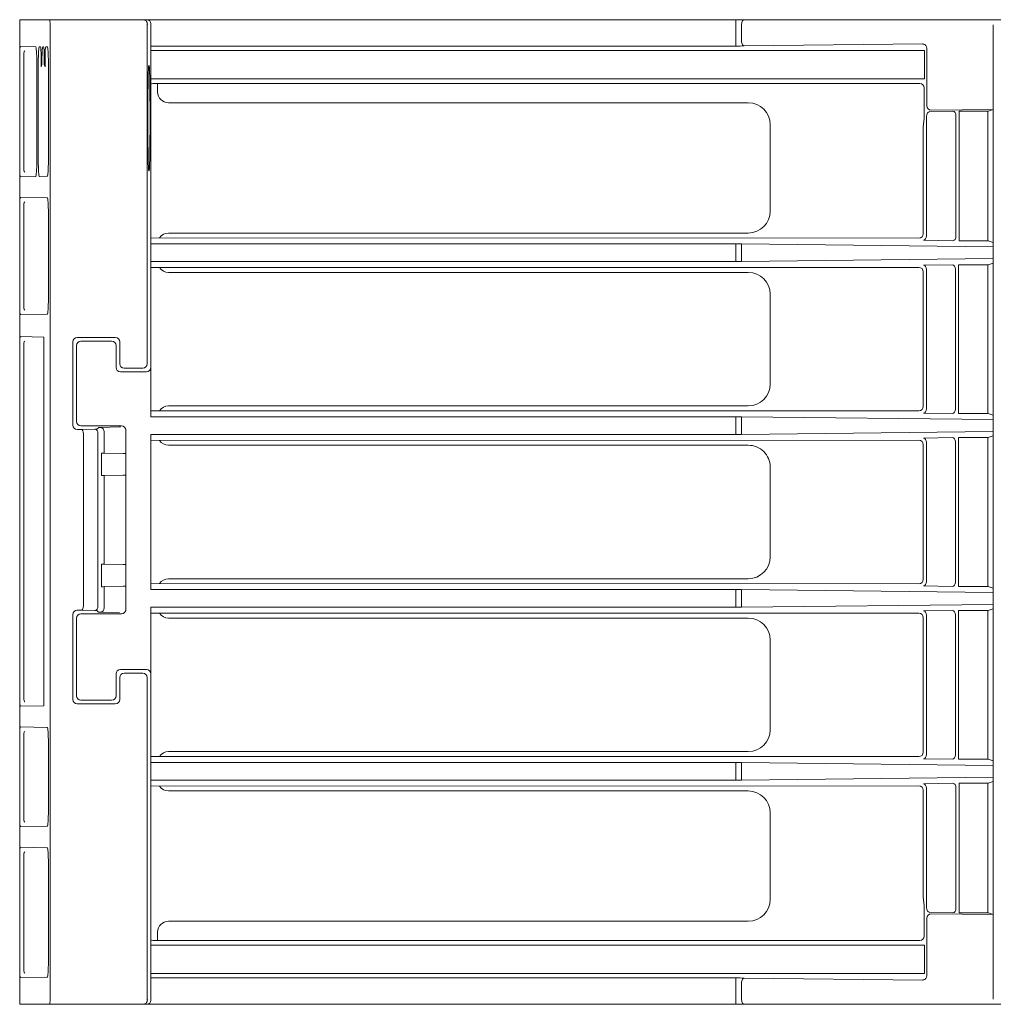
# Model space of a CAD drawing. Units: millimetres. Extents: x -556 to 0, y 0 to 403.
# Drawn here: x -154 to -109, y 316 to 361 of the extents above; entities that cross this region are included whole.
import ezdxf

# ---------------------------------------------------------------- set-up
doc = ezdxf.new("R2010")
doc.units = ezdxf.units.MM
doc.header["$LTSCALE"] = 2

# ---------------------------------------------------------------- blocks, each defined once
blk = doc.blocks.new('CGI0997-00')
at = {"linetype": 'Continuous', "lineweight": 0, "extrusion": (1, -4.28626e-16, 2.22045e-16)}
for p, q in [((-153.80261796, 360.625), (-153.80261796, 359.24689735)), ((-152.43904513, 360.625), (-153.80261796, 360.625)), ((-148.16847154, 360.625), (-152.43904513, 360.625)), ((-147.99915741, 360.625), (-148.16847154, 360.625)), ((-121.07670518, 360.625), (-147.99915741, 360.625)), ((-120.69545786, 360.625), (-121.07670518, 360.625)), ((-110.01330774, 360.625), (-120.69545786, 360.625)), ((-100.05261796, 360.625), (-110.01330774, 360.625)), ((-152.40408172, 316.125), (-152.40408172, 360.125)), ((-147.97373852, 344.8960901), (-147.97373852, 360.125)), ((-147.80261796, 360.425), (-147.80261796, 359.62153945)), ((-109.30261796, 360.39683066), (-109.30261796, 356.72210266)), ((-147.80261796, 350.37846055), (-147.80261796, 359.62153945)), ((-153.80261796, 359.24689735), (-153.80261796, 358.70019386)), ((-153.07003905, 359.38730854), (-153.77104471, 359.39954464)), ((-152.85353233, 359.3835294), (-152.90374804, 359.38440592)), ((-152.7138492, 359.38109122), (-152.74971892, 359.38171733)), ((-152.53924316, 359.37804346), (-152.60969438, 359.37927319)), ((-147.80261796, 359.42156991), (-121.07670518, 359.42156991)), ((-147.80261796, 359.21580563), (-112.64260936, 359.21580563)), ((-120.69545786, 359.42354112), (-112.54242509, 359.51595943)), ((-112.44263982, 359.21580563), (-112.64260936, 359.21580563)), ((-112.44263982, 357.92153945), (-112.44263982, 359.21580563)), ((-112.33787009, 359.32057536), (-112.33787009, 356.6887287)), ((-153.80261796, 358.70019386), (-153.80261796, 354.14980614)), ((-153.02164459, 358.68656192), (-153.02115741, 358.68656192)), ((-153.02115741, 354.16343808), (-153.02115741, 358.68656192)), ((-152.95274916, 358.68536785), (-152.95274916, 354.16463215)), ((-152.81910406, 358.8829961), (-152.81861687, 358.8829961)), ((-152.81910406, 358.8829961), (-152.81910406, 358.47185132)), ((-152.81861687, 358.47620832), (-152.81861687, 358.8829961)), ((-152.78471972, 358.88240442), (-152.78471972, 358.57371546)), ((-152.67942093, 358.88055792), (-152.67893374, 358.88055792)), ((-152.67942093, 358.88055792), (-152.67942093, 358.57063415)), ((-152.64469519, 358.87996028), (-152.64469519, 358.46321167)), ((-152.4908487, 358.67729684), (-152.49036151, 358.67729684)), ((-152.49036151, 354.17270316), (-152.49036151, 358.67729684)), ((-147.90385734, 358.525), (-147.88640227, 358.525)), ((-112.64260936, 357.92153945), (-147.80261796, 357.92153945)), ((-112.64260936, 357.92153945), (-112.50264844, 357.92153945)), ((-112.50264844, 357.92153945), (-112.44263982, 357.92153945)), ((-147.50523592, 357.70409922), (-112.66163257, 357.70940688)), ((-147.50261796, 357.325), (-147.50261796, 357.70409962)), ((-112.46163257, 357.50946781), (-112.46163257, 356.12306265)), ((-120.50261796, 356.825), (-147.00261796, 356.825)), ((-111.15261796, 356.44303716), (-112.2019385, 356.42472121)), ((-112.13790055, 356.48875916), (-109.31536675, 356.52075386)), ((-109.54256648, 356.44508215), (-110.86977525, 356.44508215)), ((-110.86977525, 356.24511261), (-110.86977525, 356.44508215)), ((-109.31536675, 356.52075386), (-109.54256648, 356.44508215)), ((-109.30261796, 356.72210266), (-109.30261796, 350.2461116)), ((-112.50264844, 355.7087299), (-112.46163257, 356.12306265)), ((-112.35328533, 350.74857288), (-112.35328533, 356.21964138)), ((-111.0111966, 356.24306762), (-111.0111966, 350.72514664)), ((-110.86977525, 350.72310165), (-110.86977525, 356.24511261)), ((-109.55286511, 350.72310165), (-109.55286511, 356.24511261)), ((-119.50261796, 351.875), (-119.50261796, 355.825)), ((-112.50264844, 350.84420299), (-112.50264844, 355.7087299)), ((-153.80261796, 354.14980614), (-153.80261796, 353.60310265)), ((-147.88640227, 353.725), (-147.90385734, 353.725)), ((-153.80261796, 352.34689735), (-153.80261796, 353.60310265)), ((-153.77104471, 353.45045536), (-153.07003905, 353.46269146)), ((-152.90374804, 353.46559408), (-152.53924316, 353.47195654)), ((-152.53924316, 352.47804346), (-153.77104471, 352.49954464)), ((-153.80261796, 352.34689735), (-153.80261796, 351.80019386)), ((-153.80261796, 351.80019386), (-153.80261796, 347.84980614)), ((-152.49036151, 351.77729684), (-152.4908487, 351.77729684)), ((-152.4908487, 351.77729684), (-152.4908487, 347.87270316)), ((-152.49036151, 347.87270316), (-152.49036151, 351.77729684)), ((-147.80261796, 350.65498862), (-112.70267892, 350.64429439)), ((-147.00261796, 350.875), (-120.50261796, 350.875)), ((-110.86977525, 350.52313211), (-110.86977525, 350.72310165)), ((-147.80261796, 350.37846055), (-147.80261796, 349.57153945)), ((-112.49470669, 350.54860334), (-111.15261796, 350.5251771)), ((-110.86977525, 350.52313211), (-109.54256648, 350.52313211)), ((-109.54256648, 350.52313211), (-109.31536675, 350.4474604)), ((-109.30261796, 349.7038884), (-109.30261796, 350.2461116)), ((-109.30261796, 349.7038884), (-109.30261796, 342.3461116)), ((-147.80261796, 345.07288328), (-147.80261796, 349.57153945)), ((-112.70267892, 349.30570561), (-147.80261796, 349.29501138)), ((-111.17261796, 349.4248229), (-112.49435139, 349.40175196)), ((-112.35293003, 342.84821758), (-112.35293003, 349.20178242)), ((-111.0311966, 349.22485336), (-111.0311966, 342.82514664)), ((-110.88977525, 349.42686789), (-110.88977525, 349.22689835)), ((-109.54256648, 349.42686789), (-110.88977525, 349.42686789)), ((-110.88977525, 342.82310165), (-110.88977525, 349.22689835)), ((-109.55286511, 349.22689835), (-109.55286511, 342.82310165)), ((-109.54256648, 349.42686789), (-109.31536675, 349.5025396)), ((-120.50261796, 349.075), (-147.00261796, 349.075)), ((-112.50264844, 342.94420299), (-112.50264844, 349.10579701)), ((-152.49036151, 347.87270316), (-152.4908487, 347.87270316)), ((-119.50261796, 343.975), (-119.50261796, 348.075)), ((-153.80261796, 347.84980614), (-153.80261796, 347.30310265)), ((-153.80261796, 345.98755013), (-153.80261796, 347.30310265)), ((-153.77104471, 347.15045536), (-152.53924316, 347.17195654)), ((-152.70261796, 346.12154796), (-153.77104471, 346.14019741)), ((-152.70261796, 341.15982193), (-152.70261796, 346.12154796)), ((-151.17376898, 346.09612056), (-149.43146694, 346.09612056)), ((-153.80261796, 345.98755013), (-153.80261796, 345.44084664)), ((-151.37373852, 342.09384898), (-151.37373852, 345.89615102)), ((-151.20604805, 345.72846055), (-151.20604805, 342.26153945)), ((-149.59915741, 345.92843009), (-151.00607851, 345.92843009)), ((-149.39918787, 344.72839963), (-149.39918787, 345.72846055)), ((-149.2314974, 345.89615102), (-149.2314974, 344.8960901)), ((-153.80261796, 345.44084664), (-153.80261796, 329.94980614)), ((-148.00601759, 344.52843009), (-149.19921834, 344.52843009)), ((-149.03152786, 344.69612056), (-148.17370806, 344.69612056)), ((-147.80261796, 342.47846055), (-147.80261796, 344.3840357)), ((-147.00261796, 342.975), (-120.50261796, 342.975)), ((-112.70267892, 342.74429439), (-147.80261796, 342.75498862)), ((-111.17261796, 342.6251771), (-112.49435139, 342.64824804)), ((-110.88977525, 342.62313211), (-110.88977525, 342.82310165)), ((-109.54256648, 342.62313211), (-110.88977525, 342.62313211)), ((-109.31536675, 342.5474604), (-109.54256648, 342.62313211)), ((-151.00607851, 342.06156991), (-149.15211723, 342.06156991)), ((-149.24047744, 342.01082953), (-150.11116865, 341.98450587)), ((-109.30261796, 342.3461116), (-109.30261796, 341.8038884)), ((-150.97485736, 341.89387944), (-151.17376898, 341.89387944)), ((-150.36515436, 341.9043377), (-150.97485736, 341.89387944)), ((-150.8930352, 341.69290885), (-150.8930352, 333.83709115)), ((-150.20484425, 341.97860984), (-150.27547283, 341.90798126)), ((-150.2249725, 341.70436816), (-150.2249725, 333.82563184)), ((-149.93796356, 340.81674278), (-149.93796356, 341.78453633)), ((-148.94871761, 340.29955158), (-148.94871761, 341.91716811)), ((-147.80261796, 334.57846055), (-147.80261796, 341.67153945)), ((-109.54256648, 341.52686789), (-109.31536675, 341.6025396)), ((-109.30261796, 341.8038884), (-109.30261796, 334.4461116)), ((-152.70261796, 341.15980918), (-152.70261796, 341.15982193)), ((-152.70261796, 341.15980918), (-152.70261796, 340.35993102)), ((-112.70267892, 341.40570561), (-147.80261796, 341.39501138)), ((-120.50261796, 341.175), (-147.00261796, 341.175)), ((-112.50264844, 335.04420299), (-112.50264844, 341.20579701)), ((-111.17261796, 341.5248229), (-112.49435139, 341.50175196)), ((-112.35293003, 334.94821758), (-112.35293003, 341.30178242)), ((-111.0311966, 341.32485336), (-111.0311966, 334.92514664)), ((-109.54256648, 341.52686789), (-110.88977525, 341.52686789)), ((-110.88977525, 341.52686789), (-110.88977525, 341.32689835)), ((-110.88977525, 334.92310165), (-110.88977525, 341.32689835)), ((-109.55286511, 334.92310165), (-109.55286511, 341.32689835)), ((-150.05835665, 340.81884425), (-150.00487471, 340.81791072)), ((-150.00487471, 340.81791072), (-149.93796356, 340.81674278)), ((-149.06727236, 340.80154481), (-149.93796356, 340.81674278)), ((-149.06727236, 340.80154481), (-149.00036121, 340.80037687)), ((-149.00036121, 340.80037687), (-148.95744115, 340.7996277)), ((-152.70261796, 340.35993102), (-152.70261796, 335.17006898)), ((-150.06708552, 340.31907276), (-150.06708552, 340.28998116)), ((-148.94871761, 335.23044842), (-148.94871761, 340.29955158)), ((-150.00487471, 339.79114321), (-150.05835665, 339.79020967)), ((-149.93796356, 339.79231114), (-150.00487471, 339.79114321)), ((-149.93796356, 339.79231114), (-149.06727236, 339.80750912)), ((-149.93796356, 335.73768886), (-149.93796356, 339.79231114)), ((-149.00036121, 339.80867705), (-149.06727236, 339.80750912)), ((-148.98921336, 339.80887164), (-149.00036121, 339.80867705)), ((-119.50261796, 336.075), (-119.50261796, 340.185)), ((-150.05835665, 335.73979033), (-150.00487471, 335.73885679)), ((-150.00487471, 335.73885679), (-149.93796356, 335.73768886)), ((-149.06727236, 335.72249088), (-149.93796356, 335.73768886)), ((-149.06727236, 335.72249088), (-149.00036121, 335.72132295)), ((-149.00036121, 335.72132295), (-148.98921336, 335.72112836)), ((-152.70261796, 335.17006898), (-152.70261796, 334.37019082)), ((-150.06708552, 335.24001884), (-150.06708552, 335.21092724)), ((-148.94871761, 333.61283189), (-148.94871761, 335.23044842)), ((-112.70267892, 334.84429439), (-147.80261796, 334.85498862)), ((-147.00261796, 335.075), (-120.50261796, 335.075)), ((-110.88977525, 334.72313211), (-110.88977525, 334.92310165)), ((-152.70261796, 334.37019082), (-152.70261796, 334.37017807)), ((-152.70261796, 334.37017807), (-152.70261796, 329.26910482)), ((-150.00487471, 334.71208928), (-150.05835665, 334.71115575)), ((-149.93796356, 334.71325722), (-150.00487471, 334.71208928)), ((-149.93796356, 334.71325722), (-149.06727236, 334.72845519)), ((-149.93796356, 333.74546367), (-149.93796356, 334.71325722)), ((-149.00036121, 334.72962313), (-149.06727236, 334.72845519)), ((-148.95744115, 334.7303723), (-149.00036121, 334.72962313)), ((-111.17261796, 334.7251771), (-112.49435139, 334.74824804)), ((-109.54256648, 334.72313211), (-110.88977525, 334.72313211)), ((-109.54256648, 334.72313211), (-109.31536675, 334.6474604)), ((-109.30261796, 333.9038884), (-109.30261796, 334.4461116)), ((-109.30261796, 326.5461116), (-109.30261796, 333.9038884)), ((-151.17376898, 333.63612056), (-150.97485736, 333.63612056)), ((-149.15211723, 333.46843009), (-151.00607851, 333.46843009)), ((-150.97485736, 333.63612056), (-150.36515436, 333.6256623)), ((-150.27547283, 333.62201874), (-150.20484425, 333.55139016)), ((-150.11116865, 333.54549413), (-149.24047744, 333.51917047)), ((-147.80261796, 331.0659643), (-147.80261796, 333.77153945)), ((-147.80261796, 333.49501138), (-112.70267892, 333.50570561)), ((-111.17261796, 333.6248229), (-112.49435139, 333.60175196)), ((-109.54256648, 333.62686789), (-110.88977525, 333.62686789)), ((-110.88977525, 333.62686789), (-110.88977525, 333.42689835)), ((-109.31536675, 333.7025396), (-109.54256648, 333.62686789)), ((-151.37373852, 329.55384898), (-151.37373852, 333.43615102)), ((-151.20604805, 333.26846055), (-151.20604805, 329.72153945)), ((-120.50261796, 333.275), (-147.00261796, 333.275)), ((-112.50264844, 333.30579701), (-112.50264844, 327.14420299)), ((-112.35293003, 333.40178242), (-112.35293003, 327.04821758)), ((-111.0311966, 327.02514664), (-111.0311966, 333.42485336)), ((-110.88977525, 333.42689835), (-110.88977525, 327.02310165)), ((-109.55286511, 327.02310165), (-109.55286511, 333.42689835)), ((-119.50261796, 328.175), (-119.50261796, 332.275)), ((-149.19921834, 330.92156991), (-148.00601759, 330.92156991)), ((-148.17370806, 330.75387944), (-149.03152786, 330.75387944)), ((-149.39918787, 329.72153945), (-149.39918787, 330.72160037)), ((-149.2314974, 330.5539099), (-149.2314974, 329.55384898)), ((-147.97373852, 316.125), (-147.97373852, 330.5539099)), ((-147.80261796, 326.67846055), (-147.80261796, 330.37711672)), ((-153.80261796, 329.94980614), (-153.80261796, 329.45803884)), ((-153.80261796, 329.45803884), (-153.80261796, 329.40310265)), ((-153.80261796, 328.14689735), (-153.80261796, 329.40310265)), ((-151.00607851, 329.52156991), (-149.59915741, 329.52156991)), ((-153.77104471, 329.25045536), (-152.70261796, 329.26910482)), ((-149.43146694, 329.35387944), (-151.17376898, 329.35387944)), ((-153.80261796, 328.14689735), (-153.80261796, 327.60019386)), ((-152.53924316, 328.27804346), (-153.77104471, 328.29954464)), ((-153.80261796, 327.60019386), (-153.80261796, 324.44980614)), ((-152.49036151, 327.57729684), (-152.4908487, 327.57729684)), ((-152.4908487, 327.57729684), (-152.4908487, 324.47270316)), ((-152.49036151, 324.47270316), (-152.49036151, 327.57729684)), ((-147.00261796, 327.175), (-120.50261796, 327.175)), ((-112.70267892, 326.94429439), (-147.80261796, 326.95498862)), ((-111.17261796, 326.8251771), (-112.49435139, 326.84824804)), ((-110.88977525, 326.82313211), (-110.88977525, 327.02310165)), ((-109.54256648, 326.82313211), (-110.88977525, 326.82313211)), ((-109.54256648, 326.82313211), (-109.31536675, 326.7474604)), ((-147.80261796, 326.67846055), (-147.80261796, 325.87153945)), ((-109.30261796, 326.5461116), (-109.30261796, 326.0038884)), ((-147.80261796, 316.62846055), (-147.80261796, 325.87153945)), ((-109.54256648, 325.72686789), (-109.31536675, 325.8025396)), ((-109.30261796, 319.52789734), (-109.30261796, 326.0038884)), ((-147.80261796, 325.59501138), (-112.70267892, 325.60570561)), ((-120.50261796, 325.375), (-147.00261796, 325.375)), ((-112.50264844, 325.40579701), (-112.50264844, 320.5412701)), ((-112.49470669, 325.70139666), (-111.15261796, 325.7248229)), ((-112.35328533, 325.50142712), (-112.35328533, 320.03035862)), ((-111.0111966, 320.00693238), (-111.0111966, 325.52485336)), ((-110.86977525, 325.72686789), (-109.54256648, 325.72686789)), ((-110.86977525, 325.72686789), (-110.86977525, 325.52689835)), ((-110.86977525, 325.52689835), (-110.86977525, 320.00488739)), ((-109.55286511, 325.52689835), (-109.55286511, 320.00488739)), ((-152.49036151, 324.47270316), (-152.4908487, 324.47270316)), ((-153.80261796, 324.44980614), (-153.80261796, 323.90310265)), ((-119.50261796, 320.425), (-119.50261796, 324.375)), ((-153.80261796, 322.64689735), (-153.80261796, 323.90310265)), ((-153.77104471, 323.75045536), (-152.53924316, 323.77195654)), ((-152.53924316, 322.77804346), (-153.77104471, 322.79954464)), ((-153.80261796, 322.64689735), (-153.80261796, 322.10019386)), ((-153.80261796, 322.10019386), (-153.80261796, 317.54980614)), ((-152.49036151, 322.07729684), (-152.4908487, 322.07729684)), ((-152.4908487, 322.07729684), (-152.4908487, 317.57270316)), ((-152.49036151, 317.57270316), (-152.49036151, 322.07729684)), ((-112.50264844, 320.5412701), (-112.46163257, 320.12693735)), ((-112.46163257, 318.74053219), (-112.46163257, 320.12693735)), ((-110.86977525, 320.00488739), (-110.86977525, 319.80491785)), ((-112.33787009, 316.92942464), (-112.33787009, 319.5612713)), ((-111.15261796, 319.80696284), (-112.2019385, 319.82527879)), ((-112.13790055, 319.76124084), (-109.31536675, 319.72924614)), ((-109.54256648, 319.80491785), (-110.86977525, 319.80491785)), ((-109.31536675, 319.72924614), (-109.54256648, 319.80491785)), ((-109.30261796, 315.85316934), (-109.30261796, 319.52789734)), ((-147.00261796, 319.425), (-120.50261796, 319.425)), ((-147.50261796, 318.54590038), (-147.50261796, 318.925)), ((-112.64260936, 318.32846055), (-147.80261796, 318.32846055)), ((-147.50523592, 318.54590078), (-112.66163257, 318.54059312)), ((-112.64260936, 318.32846055), (-112.50264844, 318.32846055)), ((-112.50264844, 318.32846055), (-112.44263982, 318.32846055)), ((-112.44263982, 318.32846055), (-112.44263982, 317.03419437)), ((-153.80261796, 317.54980614), (-153.80261796, 317.00310265)), ((-152.49036151, 317.57270316), (-152.4908487, 317.57270316)), ((-153.80261796, 315.625), (-153.80261796, 317.00310265)), ((-153.77104471, 316.85045536), (-152.53924316, 316.87195654)), ((-112.64260936, 317.03419437), (-147.80261796, 317.03419437)), ((-121.07670518, 316.82843009), (-147.80261796, 316.82843009)), ((-120.69545786, 316.82645888), (-112.54242509, 316.73404057)), ((-112.44263982, 317.03419437), (-112.64260936, 317.03419437)), ((-147.80261796, 316.62846055), (-147.80261796, 315.825)), ((-153.80261796, 315.625), (-152.43904513, 315.625)), ((-152.43904513, 315.625), (-148.16847154, 315.625)), ((-148.16847154, 315.625), (-147.99915741, 315.625)), ((-147.99915741, 315.625), (-121.07670518, 315.625)), ((-120.69545786, 315.625), (-121.07670518, 315.625)), ((-110.01330774, 315.625), (-120.69545786, 315.625)), ((-100.05261796, 315.625), (-110.01330774, 315.625))]:
    blk.add_line(p, q, dxfattribs=at)
at = {"color": 31, "linetype": 'Continuous', "lineweight": 0, "extrusion": (1, -4.28626e-16, 2.22045e-16)}
for p, q in [((-121.07670518, 360.625), (-121.07670518, 360.425)), ((-121.07670518, 360.425), (-121.07670518, 359.62153945)), ((-120.80438567, 359.62351066), (-120.80438567, 360.425)), ((-121.07670518, 359.62153945), (-121.07670518, 359.42156991)), ((-153.60610844, 354.14980614), (-153.60610844, 358.70019386)), ((-153.60610844, 347.84980614), (-153.60610844, 351.80019386)), ((-147.80261796, 350.37846055), (-121.07670518, 350.37846055)), ((-121.07670518, 350.37846055), (-121.07670518, 349.57153945)), ((-120.80438567, 349.57351066), (-120.80438567, 350.37648934)), ((-120.80438567, 350.37648934), (-109.30261796, 350.2461116)), ((-109.30261796, 349.7038884), (-120.80438567, 349.57351066)), ((-121.07670518, 349.57153945), (-147.80261796, 349.57153945)), ((-153.60610844, 329.94980614), (-153.60610844, 345.44084664)), ((-147.80261796, 342.47846055), (-121.07670518, 342.47846055)), ((-121.07670518, 341.67153945), (-121.07670518, 342.47846055)), ((-120.80438567, 341.67351066), (-120.80438567, 342.47648934)), ((-120.80438567, 342.47648934), (-109.30261796, 342.3461116)), ((-147.80261796, 341.67153945), (-121.07670518, 341.67153945)), ((-109.30261796, 341.8038884), (-120.80438567, 341.67351066)), ((-147.80261796, 334.57846055), (-121.07670518, 334.57846055)), ((-121.07670518, 334.57846055), (-121.07670518, 333.77153945)), ((-120.80438567, 334.57648934), (-120.80438567, 333.77351066)), ((-109.30261796, 334.4461116), (-120.80438567, 334.57648934)), ((-120.80438567, 333.77351066), (-109.30261796, 333.9038884)), ((-121.07670518, 333.77153945), (-147.80261796, 333.77153945)), ((-153.60610844, 324.44980614), (-153.60610844, 327.60019386)), ((-121.07670518, 326.67846055), (-147.80261796, 326.67846055)), ((-121.07670518, 325.87153945), (-121.07670518, 326.67846055)), ((-120.80438567, 326.67648934), (-120.80438567, 325.87351066)), ((-109.30261796, 326.5461116), (-120.80438567, 326.67648934)), ((-121.07670518, 325.87153945), (-147.80261796, 325.87153945)), ((-120.80438567, 325.87351066), (-109.30261796, 326.0038884)), ((-153.60610844, 317.54980614), (-153.60610844, 322.10019386)), ((-121.07670518, 316.62846055), (-121.07670518, 316.82843009)), ((-121.07670518, 315.825), (-121.07670518, 316.62846055)), ((-120.80438567, 316.62648934), (-120.80438567, 315.825)), ((-121.07670518, 315.625), (-121.07670518, 315.825))]:
    blk.add_line(p, q, dxfattribs=at)
at = {"linetype": 'Continuous', "lineweight": 0}
for centre, radius, start, end in [((-147.00261796, 357.325), 0.5, 180, 270), ((-120.50261796, 355.825), 1, 0, 90), ((-120.50261796, 351.875), 1, 270, 0), ((-147.00261796, 350.375), 0.5, 90, 145.962026929), ((-147.00261796, 349.575), 0.5, 214.037973069, 270), ((-120.50261796, 348.075), 1, 0, 90), ((-120.50261796, 343.975), 1, 270, 0), ((-147.00261796, 342.475), 0.5, 90, 145.96202693), ((-147.00261796, 341.675), 0.5, 214.037973069, 270), ((-120.49412401, 340.18352924), 0.99150714, 0.084990212, 90.490841921), ((-120.50261796, 336.075), 1, 270, 0), ((-147.00261796, 334.575), 0.5, 90, 145.962026929), ((-147.00261796, 333.775), 0.5, 214.03797307, 270), ((-120.50261796, 332.275), 1, 0, 90), ((-120.50261796, 328.175), 1, 270, 0), ((-147.00261796, 326.675), 0.5, 90, 145.962026929), ((-147.00261796, 325.875), 0.5, 214.03797307, 270), ((-120.50261796, 324.375), 1, 0, 90), ((-120.50261796, 320.425), 1, 270, 0), ((-147.00261796, 318.925), 0.5, 90, 180)]:
    blk.add_arc(centre, radius, start, end, dxfattribs=at)
for centre, major_axis, ratio, start_param, end_param in [((-152.43904513, 360.125), (0, 0.5), 0.0699268119, 4.7123889804, 6.2831853072), ((-148.16847154, 360.425), (0, 0.2), 0.9998476952, 4.7123889804, 6.2831853072), ((-147.99915741, 360.425), (0, 0.2), 0.9826972631, 4.7123889804, 6.2831853072), ((-104.13683297, 360.425), (-5.88793707, 0.19961155), 0.0021160506, 6.2208490804, 6.2647558125), ((-147.968502, 360.125), (0, 0.3), 0.0174550649, 0, 1.5707963268), ((-153.77102978, 358.69943775), (0.0000752, -0.70010741), 0.0700121066, 3.140363066, 3.8351495128), ((-153.07005395, 358.68720217), (-0.00004494, 0.70010689), 0.0698415095, 4.7114699954, 6.2819617357), ((-152.90373311, 358.68429903), (0.0000752, -0.70010741), 0.0700121066, 3.140363066, 4.7108548063), ((-152.85354297, 358.88345342), (-0.0000321, 0.50007635), 0.0698415095, 4.7114699954, 6.2819617357), ((-152.74970825, 358.88164098), (0.00005371, -0.50007672), 0.0700121066, 3.140363066, 4.7108548063), ((-152.71385984, 358.88101524), (-0.0000321, 0.50007635), 0.0698415095, 4.7114699954, 6.2819617357), ((-152.60968372, 358.87919684), (0.00005371, -0.50007672), 0.0700121066, 3.140363066, 4.7108548063), ((-152.53925805, 358.67793709), (-0.00004494, 0.70010689), 0.0698415095, 4.7114699954, 6.2819617357), ((-121.07670518, 359.43378846), (0.7, 0), 0.0174550649, 4.7123889804, 5.2883476335), ((-112.54254834, 359.31586664), (0.18880497, 0.08165768), 0.9678313014, 0.9781761898, 1.1737699242), ((-112.54254834, 359.31586664), (0.18880497, 0.08165768), 0.9678313014, 5.8864634911, 7.261361497), ((-152.76791115, 356.125), (0, 2.46048508), 0.069926864, 0.0978496435, 0.2991500892), ((-152.69798423, 356.125), (0, 2.45926451), 0.069926864, 5.9681221535, 6.1721785812), ((-147.90385734, 356.125), (0, 2.4), 0.0174550649, 0, 3.1415926536), ((-147.88640227, 356.125), (0, -2.4), 0.0174550649, -0.0000000016, 3.1415926552), ((-147.50261796, 357.6988629), (-0.3, 0), 0.0174550649, 4.7211156266, 6.2831853072), ((-112.66169351, 357.5093764), (0.16232103, 0.11700189), 0.9995184711, 5.6588604078, 7.2293521481), ((-112.13790055, 356.6887287), (-0.14142136, 0.14142136), 0.9996954599, 0.7855504566, 2.3560421969), ((-112.20181449, 356.22475383), (0.01307746, 0.19986724), 0.7550779899, 0.0872570628, 0.5612307128), ((-111.15261796, 356.24306762), (-0.00349048, 0.19996954), 0.7070529271, 4.7000479522, 6.2585032508), ((-109.54238355, 356.24511261), (0, -0.2), 0.0524077793, 3.1590459461, 4.7123889804), ((-112.20181449, 356.22475383), (0.01307746, 0.19986724), 0.7550779899, 0.5612307128, 1.6457123614), ((-153.07005395, 354.16279783), (0.00004494, 0.70010689), 0.0698415095, 3.1428162251, 4.7133079654), ((-152.90373311, 354.16570097), (-0.0000752, -0.70010741), 0.0700121066, 4.7139231545, 6.2844148948), ((-152.53925805, 354.17206291), (0.00004494, 0.70010689), 0.0698415095, 3.1428162251, 4.7133079654), ((-153.77102978, 354.15056225), (-0.0000752, -0.70010741), 0.0700121066, 5.589628448, 6.2844148948), ((-153.77102978, 351.79943775), (0.0000752, -0.70010741), 0.0700121066, 3.140363066, 3.8351495128), ((-152.53925805, 351.77793709), (-0.00004494, 0.70010689), 0.0698415095, 4.7114699954, 6.2819617357), ((-112.70273987, 350.84432488), (0.17023357, -0.10522447), 0.9993189899, 5.2660242325, 6.8365159728), ((-112.49470669, 350.74857288), (-0.00349048, -0.19996954), 0.7070529271, 0.0246820564, 1.583137355), ((-111.15261796, 350.72514664), (-0.00349048, -0.19996954), 0.7070529271, 0.0246820564, 1.583137355), ((-109.54238355, 350.72310165), (0, -0.2), 0.0524077793, 4.7123889804, 6.2657320147), ((-112.70273987, 349.10567512), (0.17023357, 0.10522447), 0.9993189899, 5.7298546416, 7.3003463819), ((-112.49435139, 349.20178242), (-0.00349048, 0.19996954), 0.7070529271, 4.7000479522, 6.2585032508), ((-111.17261796, 349.22485336), (-0.00349048, 0.19996954), 0.7070529271, 4.7000479522, 6.2585032508), ((-109.54238355, 349.22689835), (0, -0.2), 0.0524077793, 3.1590459461, 4.7123889804), ((-152.53925805, 347.87206291), (0.00004494, 0.70010689), 0.0698415095, 3.1428162251, 4.7133079654), ((-153.77102978, 347.85056225), (-0.0000752, -0.70010741), 0.0700121066, 5.589628448, 6.2844148948), ((-153.77102978, 345.44009052), (0.0000752, -0.70010741), 0.0700121066, 3.140363066, 3.8351495128), ((-151.17364713, 345.89602917), (-0.14155059, 0.14155059), 0.9990870284, 5.497939437, 7.0684311773), ((-149.43158879, 345.89602917), (0.14155059, 0.14155059), 0.9990870284, 5.497939437, 7.0684311773), ((-151.00607851, 345.72846055), (-0.14142136, -0.14142136), 0.9996954599, 3.9271431102, 5.4976348505), ((-149.59915741, 345.72846055), (-0.14142136, 0.14142136), 0.9996954599, 3.9271431102, 5.4976348505), ((-149.19909648, 344.72852148), (-0.14155059, -0.14155059), 0.9990870284, 5.497939437, 7.0684311773), ((-149.03152786, 344.8960901), (0.14142136, -0.14142136), 0.9996954599, 3.9271431102, 5.4976348505), ((-148.17370806, 344.8960901), (0.14142136, 0.14142136), 0.9996954599, 3.9271431102, 5.4976348505), ((-148.00613944, 344.72852148), (0.14155059, -0.14155059), 0.9990870284, 5.497939437, 7.0684311773), ((-112.70273987, 342.94432488), (0.17023357, -0.10522447), 0.9993189899, 5.2660242325, 6.8365159728), ((-112.49435139, 342.84821758), (-0.00349048, -0.19996954), 0.7070529271, 0.0246820564, 1.583137355), ((-111.17261796, 342.82514664), (-0.00349048, -0.19996954), 0.7070529271, 0.0246820564, 1.583137355), ((-109.54238355, 342.82310165), (0, -0.2), 0.0524077793, 4.7123889804, 6.2657320147), ((-151.17364713, 342.09397083), (-0.14155059, -0.14155059), 0.9990870284, 5.497939437, 7.0684311773), ((-151.00607851, 342.26153945), (0.14142136, -0.14142136), 0.9996954599, 3.9271431102, 5.4976348505), ((-149.50028506, 342.01344779), (-0.3, 0), 0.0174550649, 2.617993878, 3.1241393611), ((-149.15211723, 341.86160037), (-0.14142136, 0.14142136), 0.9996954599, 3.9271431102, 5.4976348505), ((-150.97485736, 341.6939099), (0.00171517, -0.19999877), 0.409067881, 1.5672882194, 3.1206312537), ((-151.17837884, 341.69041889), (0.28532302, 0.00489416), 0.7008568138, 6.2711640581, 6.2761690924), ((-150.57542714, 341.90807265), (-0.3, 0), 0.0174550649, 2.3474678439, 3.1241393611), ((-150.36515436, 341.70436816), (-0.0034301, 0.19997058), 0.7008568138, 4.7003677313, 6.2587157999), ((-149.50495086, 341.97839659), (-0.7, 0), 0.0174550649, 5.7595865316, 6.2657320147), ((-150.11116865, 341.78453633), (-0.00604385, 0.19990866), 0.8659264732, 4.6862153524, 6.2482853653), ((-112.70273987, 341.20567512), (0.17023357, 0.10522447), 0.9993189899, 5.7298546416, 7.3003463819), ((-112.49435139, 341.30178242), (-0.00349048, 0.19996954), 0.7070529271, 4.7000479522, 6.2585032508), ((-111.17261796, 341.32485336), (-0.00349048, 0.19996954), 0.7070529271, 4.7000479522, 6.2585032508), ((-109.54238355, 341.32689835), (0, 0.2), 0.0524077793, 0.0174532925, 1.5707963268), ((-150.05835399, 340.31876804), (0.00000532, -0.50007623), 0.0174603791, 3.1412876957, 4.711779436), ((-150.05835399, 340.29028589), (-0.00000532, -0.50007623), 0.0174603791, 4.7129985248, 6.2834902651), ((-150.05835399, 335.23971411), (0.00000532, -0.50007623), 0.0174603791, 3.1412876957, 4.711779436), ((-150.05835399, 335.21123196), (-0.00000532, -0.50007623), 0.0174603791, 4.7129985248, 6.2834902651), ((-112.70273987, 335.04432488), (0.17023357, -0.10522447), 0.9993189899, 5.2660242325, 6.8365159728), ((-112.49435139, 334.94821758), (-0.00349048, -0.19996954), 0.7070529271, 0.0246820564, 1.583137355), ((-111.17261796, 334.92514664), (-0.00349048, -0.19996954), 0.7070529271, 0.0246820564, 1.583137355), ((-109.54238355, 334.92310165), (0, -0.2), 0.0524077793, 4.7123889804, 6.2657320147), ((-151.17364713, 333.43602917), (-0.14155059, 0.14155059), 0.9990870284, 5.497939437, 7.0684311773), ((-151.00607851, 333.26846055), (-0.14142136, -0.14142136), 0.9996954599, 3.9271431102, 5.4976348505), ((-150.97485736, 333.8360901), (-0.00171517, -0.19999877), 0.409067881, 0.0209613999, 1.5743044342), ((-151.17837884, 333.83958111), (0.28532302, -0.00489416), 0.7008568138, 0.0070162147, 0.012021249), ((-150.36515436, 333.82563184), (-0.0034301, -0.19997058), 0.7008568138, 0.0244695073, 1.5828175758), ((-150.57542714, 333.62192735), (0.3, 0), 0.0174550649, 0.0174532925, 0.7941248097), ((-149.50495086, 333.55160341), (0.7, 0), 0.0174550649, 3.1590459461, 3.6651914292), ((-150.11116865, 333.74546367), (-0.00604385, -0.19990866), 0.8659264732, 0.0348999419, 1.5969699548), ((-149.15211723, 333.66839963), (0.14142136, 0.14142136), 0.9996954599, 3.9271431102, 5.4976348505), ((-148.95226955, 333.26846055), (0, 0.4), 0.0174550649, 5.7494807267, 6.2657320147), ((-112.70273987, 333.30567512), (0.17023357, 0.10522447), 0.9993189899, 5.7298546416, 7.3003463819), ((-112.49435139, 333.40178242), (-0.00349048, 0.19996954), 0.7070529271, 4.7000479522, 6.2585032508), ((-111.17261796, 333.42485336), (-0.00349048, 0.19996954), 0.7070529271, 4.7000479522, 6.2585032508), ((-109.54238355, 333.42689835), (0, 0.2), 0.0524077793, 0.0174532925, 1.5707963268), ((-149.19909648, 330.72147852), (-0.14155059, 0.14155059), 0.9990870284, 5.497939437, 7.0684311773), ((-149.03152786, 330.5539099), (-0.14142136, -0.14142136), 0.9996954599, 3.9271431102, 5.4976348505), ((-148.17370806, 330.5539099), (0.14142136, -0.14142136), 0.9996954599, 0.7855504566, 2.3560421969), ((-148.00613944, 330.72147852), (0.14155059, 0.14155059), 0.9990870284, 5.497939437, 7.0684311773), ((-153.77102978, 329.95056225), (-0.0000752, -0.70010741), 0.0700121066, 5.589628448, 6.2844148948), ((-151.17364713, 329.55397083), (-0.14155059, -0.14155059), 0.9990870284, 5.497939437, 7.0684311773), ((-151.00607851, 329.72153945), (0.14142136, -0.14142136), 0.9996954599, 3.9271431102, 5.4976348505), ((-149.59915741, 329.72153945), (0.14142136, 0.14142136), 0.9996954599, 3.9271431102, 5.4976348505), ((-149.43158879, 329.55397083), (0.14155059, -0.14155059), 0.9990870284, 5.497939437, 7.0684311773), ((-153.77102978, 327.59943775), (0.0000752, -0.70010741), 0.0700121066, 3.140363066, 3.8351495128), ((-152.53925805, 327.57793709), (-0.00004494, 0.70010689), 0.0698415095, 4.7114699954, 6.2819617357), ((-112.70273987, 327.14432488), (0.17023357, -0.10522447), 0.9993189899, 5.2660242325, 6.8365159728), ((-112.49435139, 327.04821758), (-0.00349048, -0.19996954), 0.7070529271, 0.0246820564, 1.583137355), ((-111.17261796, 327.02514664), (-0.00349048, -0.19996954), 0.7070529271, 0.0246820564, 1.583137355), ((-109.54238355, 327.02310165), (0, 0.2), 0.0524077793, 1.5707963268, 3.1241393611), ((-112.70273987, 325.40567512), (0.17023357, 0.10522447), 0.9993189899, 5.7298546416, 7.3003463819), ((-112.49470669, 325.50142712), (-0.00349048, 0.19996954), 0.7070529271, 4.7000479522, 6.2585032508), ((-111.15261796, 325.52485336), (-0.00349048, 0.19996954), 0.7070529271, 4.7000479522, 6.2585032508), ((-109.54238355, 325.52689835), (0, 0.2), 0.0524077793, 0.0174532925, 1.5707963268), ((-152.53925805, 324.47206291), (0.00004494, 0.70010689), 0.0698415095, 3.1428162251, 4.7133079654), ((-153.77102978, 324.45056225), (-0.0000752, -0.70010741), 0.0700121066, 5.589628448, 6.2844148948), ((-153.77102978, 322.09943775), (0.0000752, -0.70010741), 0.0700121066, 3.140363066, 3.8351495128), ((-152.53925805, 322.07793709), (-0.00004494, 0.70010689), 0.0698415095, 4.7114699954, 6.2819617357), ((-112.20181449, 320.02524617), (0.01307746, -0.19986724), 0.7550779899, 4.6374729457, 5.7219545943), ((-111.15261796, 320.00693238), (-0.00349048, -0.19996954), 0.7070529271, 0.0246820564, 1.583137355), ((-109.54238355, 320.00488739), (0, 0.2), 0.0524077793, 1.5707963268, 3.1241393611), ((-112.13790055, 319.5612713), (-0.14142136, -0.14142136), 0.9996954599, 3.9271431102, 5.4976348505), ((-112.20181449, 320.02524617), (0.01307746, -0.19986724), 0.7550779899, 5.7219545943, 6.1959282443), ((-112.66169351, 318.7406236), (0.16232103, -0.11700189), 0.9995184711, 5.3370184663, 6.9075102066), ((-147.50261796, 318.5511371), (0.3, 0), 0.0174550649, 3.1415926536, 4.7036623341), ((-152.53925805, 317.57206291), (0.00004494, 0.70010689), 0.0698415095, 3.1428162251, 4.7133079654), ((-153.77102978, 317.55056225), (-0.0000752, -0.70010741), 0.0700121066, 5.589628448, 6.2844148948), ((-121.07670518, 316.81621154), (0.7, 0), 0.0174550649, 0.9948376736, 1.5707963268), ((-112.54254834, 316.93413336), (0.18880497, -0.08165768), 0.9678313014, 5.3050091173, 6.6799071233), ((-112.54254834, 316.93413336), (0.18880497, -0.08165768), 0.9678313014, 5.109415383, 5.3050091173), ((-152.43904513, 316.125), (0, -0.5), 0.0699268119, 0, 1.5707963268), ((-147.968502, 316.125), (0, 0.3), 0.0174550649, 1.5707963268, 3.1415926536), ((-148.16847154, 315.825), (0, -0.2), 0.9998476952, 0, 1.5707963268), ((-147.99915741, 315.825), (0, -0.2), 0.9826972631, 0, 1.5707963268), ((-104.13683297, 315.825), (-5.88793707, -0.19961155), 0.0021160506, 0.0184294947, 0.0623362267)]:
    blk.add_ellipse(centre, major_axis=major_axis, ratio=ratio, start_param=start_param, end_param=end_param, dxfattribs=at)
at = {"color": 31, "linetype": 'Continuous', "lineweight": 0}
for centre, major_axis, ratio, start_param, end_param in [((-120.69545786, 360.425), (0, 0.2), 0.544639035, 0, 1.5707963268), ((-120.69545786, 359.62351066), (0.00226694, -0.19998715), 0.5446144251, 4.7062156083, 6.2623745928), ((-153.57151697, 358.69943775), (-0.00364174, 0.50013804), 0.1049633983, 6.2805885516, 6.9676536005), ((-153.60261796, 358.69998062), (-0.00349108, 0.50013709), 0.0069757338, 0.686894574, 1.5703212654), ((-153.60261796, 354.15001938), (-0.00349108, -0.50013709), 0.0069757338, 4.7128640418, 5.5962907332), ((-153.57151697, 354.15056225), (0.00364174, 0.50013804), 0.1049633983, 2.4571243602, 3.1441894091), ((-153.60261796, 351.79998062), (-0.00349108, 0.50013709), 0.0069757338, 0.6868945739, 1.5703212654), ((-153.57151697, 351.79943775), (-0.00364174, 0.50013804), 0.1049633983, 6.2805885516, 6.9676536005), ((-121.07670518, 350.366242), (0.5, 0), 0.0244370909, 0.9948376736, 1.5707963268), ((-121.07670518, 349.583758), (-0.5, 0), 0.0244370909, 1.5707963268, 2.14675498), ((-153.60261796, 347.85001938), (-0.00349108, -0.50013709), 0.0069757338, 4.7128640418, 5.5962907332), ((-153.57151697, 347.85056225), (0.00364174, 0.50013804), 0.1049633983, 2.4571243602, 3.1441894091), ((-153.60261796, 345.44063339), (-0.00349108, 0.50013709), 0.0069757338, 0.6868945739, 1.5703212654), ((-153.57151697, 345.44009052), (-0.00364174, 0.50013804), 0.1049633983, 6.2805885516, 6.9676536005), ((-121.07670518, 342.466242), (-0.5, 0), 0.0244370909, 4.1364303272, 4.7123889804), ((-121.07670518, 341.683758), (-0.5, 0), 0.0244370909, 1.5707963268, 2.14675498), ((-121.07670518, 334.566242), (-0.5, 0), 0.0244370909, 4.1364303272, 4.7123889804), ((-121.07670518, 333.783758), (-0.5, 0), 0.0244370909, 1.5707963268, 2.14675498), ((-153.60261796, 329.95001938), (-0.00349108, -0.50013709), 0.0069757338, 4.7128640418, 5.5962907332), ((-153.57151697, 329.95056225), (0.00364174, 0.50013804), 0.1049633983, 2.4571243602, 2.9676335034), ((-153.57151697, 329.95056225), (0.00364174, 0.50013804), 0.1049633983, 2.9676335034, 3.1441894091), ((-153.57151697, 327.59943775), (-0.00364174, 0.50013804), 0.1049633983, 6.2805885516, 6.9676536005), ((-153.60261796, 327.59998062), (-0.00349108, 0.50013709), 0.0069757338, 0.6868945739, 1.5703212654), ((-121.07670518, 326.666242), (-0.5, 0), 0.0244370909, 4.1364303272, 4.7123889804), ((-121.07670518, 325.883758), (0.5, 0), 0.0244370909, 4.7123889804, 5.2883476335), ((-153.60261796, 324.45001938), (-0.00349108, -0.50013709), 0.0069757338, 4.7128640418, 5.5962907332), ((-153.57151697, 324.45056225), (0.00364174, 0.50013804), 0.1049633983, 2.4571243602, 3.1441894091), ((-153.60261796, 322.09998062), (-0.00349108, 0.50013709), 0.0069757338, 0.6868945739, 1.5703212654), ((-153.57151697, 322.09943775), (-0.00364174, 0.50013804), 0.1049633983, 6.2805885516, 6.9676536005), ((-153.60261796, 317.55001938), (-0.00349108, -0.50013709), 0.0069757338, 4.7128640418, 5.5962907332), ((-153.57151697, 317.55056225), (0.00364174, 0.50013804), 0.1049633983, 2.4571243602, 3.1441894091), ((-120.69545786, 316.62648934), (0.00226694, 0.19998715), 0.5446144251, 0.0208107144, 1.5769696989), ((-120.69545786, 315.825), (0, -0.2), 0.544639035, 4.7123889804, 6.2831853072)]:
    blk.add_ellipse(centre, major_axis=major_axis, ratio=ratio, start_param=start_param, end_param=end_param, dxfattribs=at)
at = {"linetype": 'Continuous', "lineweight": 0}
for points, knots in [([(-153.80242237, 359.23780093), (-153.80248393, 359.23887793), (-153.8025292, 359.24009266), (-153.80260227, 359.2431677), (-153.80261796, 359.24504543), (-153.80261796, 359.24689735)], [0.973025403983, 0.973025403983, 0.973025403983, 0.973025403983, 0.993557734789, 0.993557734789, 1.020812007356, 1.020812007356, 1.020812007356, 1.020812007356]), ([(-152.67942091, 358.57063414), (-152.67942092, 358.57062149), (-152.67942082, 358.57060883), (-152.67941245, 358.57012684), (-152.67925305, 358.56963692), (-152.67893374, 358.56912792)], [1.511027971821, 1.511027971821, 1.511027971821, 1.511027971821, 1.511393062361, 1.511393062361, 1.524921295171, 1.524921295171, 1.524921295171, 1.524921295171]), ([(-153.80261796, 353.60310265), (-153.80261796, 353.60514936), (-153.80259879, 353.60722625), (-153.80251599, 353.61025316), (-153.80247493, 353.61127967), (-153.80242237, 353.61219907)], [0, 0, 0, 0, 0.0061401167167, 0.0061401167167, 0.0097481888158, 0.0097481888158, 0.0097481888158, 0.0097481888158]), ([(-153.80242237, 352.33780093), (-153.80246809, 352.33860078), (-153.80250531, 352.33948507), (-153.80256369, 352.34140753), (-153.80258397, 352.34241518), (-153.80261186, 352.34458002), (-153.80261796, 352.34574282), (-153.80261796, 352.34689735)], [1.032900432752, 1.032900432752, 1.032900432752, 1.032900432752, 1.048344163183, 1.048344163183, 1.06374497923, 1.06374497923, 1.080732510873, 1.080732510873, 1.080732510873, 1.080732510873]), ([(-153.80261796, 347.30310265), (-153.80261796, 347.30515427), (-153.8025987, 347.30723616), (-153.80251565, 347.31026168), (-153.8024747, 347.31128355), (-153.80242237, 347.31219907)], [0, 0, 0, 0, 0.0061548449771, 0.0061548449771, 0.0097481630069, 0.0097481630069, 0.0097481630069, 0.0097481630069]), ([(-153.80242237, 345.9784537), (-153.80246809, 345.97925356), (-153.80250531, 345.98013785), (-153.80256369, 345.98206031), (-153.80258397, 345.98306796), (-153.80261186, 345.9852328), (-153.80261796, 345.9863956), (-153.80261796, 345.98755013)], [1.032900432872, 1.032900432872, 1.032900432872, 1.032900432872, 1.048344163328, 1.048344163328, 1.06374497939, 1.06374497939, 1.080732511043, 1.080732511043, 1.080732511043, 1.080732511043]), ([(-147.80604805, 344.72839963), (-147.80604453, 344.72860099), (-147.80604102, 344.72880241), (-147.80540765, 344.76510882), (-147.80477433, 344.80180318), (-147.80374886, 344.87689737), (-147.80327581, 344.91853518), (-147.80271743, 345.00507314), (-147.80261796, 345.04077484), (-147.80261796, 345.07288328)], [-0.00085417133, -0.00085417133, -0.00085417133, -0.00085417133, 0, 0, 0.15314864946, 0.15314864946, 0.2833840569, 0.2833840569, 0.38778408109, 0.38778408109, 0.38778408109, 0.38778408109]), ([(-147.80261796, 344.3840357), (-147.80261796, 344.41305722), (-147.80261796, 344.44904386), (-147.80261796, 344.54216715), (-147.80261796, 344.58562812), (-147.80261796, 344.66149091), (-147.80261796, 344.68974314), (-147.80261796, 344.71533388), (-147.80261796, 344.71831325), (-147.80261796, 344.7228738), (-147.80261796, 344.72438141), (-147.80261796, 344.72713886), (-147.80261796, 344.72837336), (-147.80261796, 344.7310972), (-147.80261796, 344.73257214), (-147.80261796, 344.73701891), (-147.80261796, 344.73991811), (-147.80261796, 344.74914578), (-147.80261796, 344.75598579), (-147.80261796, 344.77859888), (-147.80261796, 344.79588637), (-147.80261796, 344.8501082), (-147.80261796, 344.89159607), (-147.80261796, 344.96257561), (-147.80261796, 344.9844739), (-147.80261796, 345.02866915), (-147.80261796, 345.05071766), (-147.80261796, 345.07288328)], [0, 0, 0, 0, 0.0870645602, 0.0870645602, 0.19401599164, 0.19401599164, 0.31933963641, 0.31933963641, 0.33535607661, 0.33535607661, 0.34320996254, 0.34320996254, 0.34958913111, 0.34958913111, 0.35724685926, 0.35724685926, 0.37273609433, 0.37273609433, 0.40765580939, 0.40765580939, 0.47331707043, 0.47331707043, 0.5754476212, 0.5754476212, 0.61884658093, 0.61884658093, 0.66042197474, 0.66042197474, 0.66042197474, 0.66042197474]), ([(-147.80261796, 330.37711672), (-147.80261796, 330.40611582), (-147.80261796, 330.44203954), (-147.80261796, 330.53458846), (-147.80261796, 330.57772241), (-147.80261796, 330.65416258), (-147.80261796, 330.6828372), (-147.80261796, 330.70894181), (-147.80261796, 330.71215161), (-147.80261796, 330.71697887), (-147.80261796, 330.71850737), (-147.80261796, 330.72128667), (-147.80261796, 330.72252182), (-147.80261796, 330.72522795), (-147.80261796, 330.72668474), (-147.80261796, 330.73100308), (-147.80261796, 330.73379923), (-147.80261796, 330.74259257), (-147.80261796, 330.74906948), (-147.80261796, 330.77053872), (-147.80261796, 330.78717869), (-147.80261796, 330.84027482), (-147.80261796, 330.8826009), (-147.80261796, 330.95512039), (-147.80261796, 330.97716992), (-147.80261796, 331.02160005), (-147.80261796, 331.04372285), (-147.80261796, 331.0659643)], [0, 0, 0, 0, 0.08699729333, 0.08699729333, 0.19310949529, 0.19310949529, 0.32046916725, 0.32046916725, 0.33777189011, 0.33777189011, 0.34575086987, 0.34575086987, 0.35215986948, 0.35215986948, 0.35977079933, 0.35977079933, 0.37481119485, 0.37481119485, 0.4081903729, 0.4081903729, 0.47210391227, 0.47210391227, 0.57859327738, 0.57859327738, 0.62289671662, 0.62289671662, 0.66516737557, 0.66516737557, 0.66516737557, 0.66516737557]), ([(-147.80261796, 330.37711672), (-147.80261796, 330.40922516), (-147.80271743, 330.44492686), (-147.80327581, 330.53146482), (-147.80374886, 330.57310263), (-147.80477433, 330.64819685), (-147.80540765, 330.68489124), (-147.80604102, 330.72119759), (-147.80604453, 330.72139901), (-147.80604805, 330.72160037)], [0, 0, 0, 0, 0.09632529718, 0.09632529718, 0.21648776287, 0.21648776287, 0.3577913896, 0.3577913896, 0.35857951976, 0.35857951976, 0.35857951976, 0.35857951976]), ([(-153.80261796, 329.40310265), (-153.80261796, 329.40514967), (-153.80259879, 329.40722688), (-153.80251597, 329.4102537), (-153.80247491, 329.41127991), (-153.80242237, 329.41219907)], [0, 0, 0, 0, 0.0061410526294, 0.0061410526294, 0.0097481871699, 0.0097481871699, 0.0097481871699, 0.0097481871699]), ([(-153.80242237, 328.13780093), (-153.80246809, 328.13860078), (-153.80250531, 328.13948507), (-153.80256369, 328.14140753), (-153.80258397, 328.14241518), (-153.80261186, 328.14458002), (-153.80261796, 328.14574282), (-153.80261796, 328.14689735)], [1.032900433207, 1.032900433207, 1.032900433207, 1.032900433207, 1.048344163714, 1.048344163714, 1.063744979846, 1.063744979846, 1.080732511615, 1.080732511615, 1.080732511615, 1.080732511615]), ([(-153.80261796, 323.90310265), (-153.80261796, 323.90515427), (-153.8025987, 323.90723616), (-153.80251565, 323.91026168), (-153.8024747, 323.91128355), (-153.80242237, 323.91219907)], [0, 0, 0, 0, 0.0061548449771, 0.0061548449771, 0.009748163007, 0.009748163007, 0.009748163007, 0.009748163007]), ([(-153.80242237, 322.63780093), (-153.80246809, 322.63860078), (-153.80250531, 322.63948507), (-153.80256369, 322.64140753), (-153.80258397, 322.64241518), (-153.80261186, 322.64458002), (-153.80261796, 322.64574282), (-153.80261796, 322.64689735)], [1.03290043334, 1.03290043334, 1.03290043334, 1.03290043334, 1.048344163877, 1.048344163877, 1.063744980057, 1.063744980057, 1.080732511871, 1.080732511871, 1.080732511871, 1.080732511871]), ([(-153.80261796, 317.00310265), (-153.80261796, 317.00515427), (-153.8025987, 317.00723616), (-153.80251565, 317.01026168), (-153.8024747, 317.01128355), (-153.80242237, 317.01219907)], [0, 0, 0, 0, 0.0061548449771, 0.0061548449771, 0.0097481630069, 0.0097481630069, 0.0097481630069, 0.0097481630069])]:
    blk.add_open_spline(points, degree=3, knots=knots, dxfattribs=at)

msp = doc.modelspace()

# ---------------------------------------------------------------- block references
msp.add_blockref('CGI0997-00', (0, 0))

doc.saveas('drawing.dxf')
